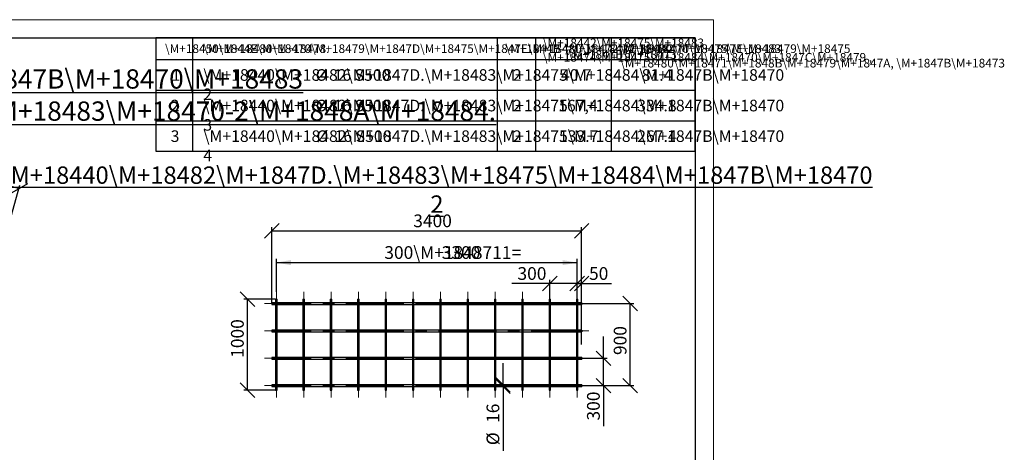
# Paper-space layout 'Лист4(2)' of a CAD drawing. Units: millimetres. Extents: x -30 to 770, y -5 to 1310.
# Drawn here: x 230 to 500, y 178 to 297 of the extents above; entities that cross this region are included whole.
import ezdxf

# ---------------------------------------------------------------- set-up
doc = ezdxf.new("R2010")
doc.units = ezdxf.units.MM
doc.linetypes.add('CENTERX2', pattern=[20.32, 12.7, -2.54, 2.54, -2.54])
doc.layers.add('FORMAT', color=7, linetype='Continuous')
doc.styles.add('SLDTEXTSTYLE0', font='TXT', dxfattribs={"width": 0.7, "bigfont": 'bigfont'})
doc.styles.add('SLDTEXTSTYLE1', font='TXT', dxfattribs={"width": 0.7})
doc.dimstyles.new('SLDDIMSTYLE21', dxfattribs={"dimtxt": 3.5, "dimasz": 4, "dimexe": 0, "dimexo": 0.0625, "dimgap": 0.875, "dimtad": 2, "dimlfac": 30, "dimrnd": 1e-09, "dimzin": 12, "dimdsep": 46, "dimtxsty": 'SLDTEXTSTYLE1', "dimblk1": 'OBLIQUE', "dimblk2": 'OBLIQUE', "dimsah": 1, "dimcen": 0.09, "dimadec": 0, "dimazin": 3, "dimtfac": 1, "dimtdec": 3, "dimtofl": 0, "dimtmove": 0, "dimatfit": 3, "dimldrblk": 'OBLIQUE', "dimfxl": 0, "dimfrac": 2, "dimtolj": 1, "dimtzin": 12, "dimarcsym": 0})
doc.dimstyles.new('SLDDIMSTYLE23', dxfattribs={"dimtxt": 3.5, "dimasz": 4, "dimexe": 0, "dimexo": 0.0625, "dimgap": 0.875, "dimtad": 2, "dimlfac": 40, "dimrnd": 1e-09, "dimzin": 12, "dimdsep": 46, "dimtxsty": 'SLDTEXTSTYLE1', "dimblk1": 'OBLIQUE', "dimblk2": 'OBLIQUE', "dimsah": 1, "dimcen": 0.09, "dimadec": 0, "dimazin": 3, "dimtfac": 1, "dimtdec": 3, "dimtmove": 0, "dimatfit": 0, "dimldrblk": 'OBLIQUE', "dimfxl": 0, "dimfrac": 2, "dimtolj": 1, "dimtzin": 12, "dimarcsym": 0})
doc.dimstyles.new('SLDDIMSTYLE24', dxfattribs={"dimtxt": 3.5, "dimasz": 4, "dimexe": 0, "dimexo": 0.0625, "dimgap": 0.875, "dimtad": 2, "dimlfac": 40, "dimrnd": 1e-09, "dimzin": 12, "dimdsep": 46, "dimtxsty": 'SLDTEXTSTYLE1', "dimblk1": 'OBLIQUE', "dimblk2": 'OBLIQUE', "dimsah": 1, "dimcen": 0.09, "dimadec": 0, "dimazin": 3, "dimtfac": 1, "dimtdec": 3, "dimtofl": 0, "dimtmove": 0, "dimatfit": 3, "dimldrblk": 'OBLIQUE', "dimfxl": 0, "dimfrac": 2, "dimtolj": 1, "dimtzin": 12, "dimarcsym": 0})
doc.dimstyles.new('SLDDIMSTYLE25', dxfattribs={"dimtxt": 3.5, "dimasz": 4, "dimexe": 0, "dimexo": 0.0625, "dimgap": 0.875, "dimtad": 2, "dimlfac": 40, "dimrnd": 1e-09, "dimzin": 12, "dimdsep": 46, "dimtxsty": 'SLDTEXTSTYLE1', "dimsah": 1, "dimcen": 0.09, "dimadec": 0, "dimazin": 3, "dimtfac": 1, "dimtdec": 3, "dimtofl": 0, "dimtmove": 0, "dimatfit": 3, "dimfxl": 0, "dimfrac": 2, "dimtolj": 1, "dimtzin": 12, "dimarcsym": 0})

# ---------------------------------------------------------------- blocks, each defined once
blk = doc.blocks.new('SW_TABLEANNOTATION_1')
at = {"layer": 'FORMAT', "color": 0}
for p, q in [((0, 0), (0, -31.11)), ((147.89, 0), (0, 0)), ((10, 0), (10, -5.94)), ((93.58, 0), (93.58, -5.94)), ((104.12, 0), (104.12, -5.94)), ((124.88, 0), (124.88, -5.94)), ((147.89, -31.11), (147.89, 0)), ((0, -5.94), (147.89, -5.94)), ((10, -5.94), (10, -31.11)), ((93.58, -5.94), (93.58, -31.11)), ((104.12, -5.94), (104.12, -31.11)), ((124.88, -5.94), (124.88, -31.11)), ((0, -14.33), (147.89, -14.33)), ((0, -22.72), (147.89, -22.72)), ((0, -31.11), (147.89, -31.11))]:
    blk.add_line(p, q, dxfattribs=at)
at = {"layer": 'FORMAT', "color": 0, "attachment_point": 1}
for s, insert, char_height, style in [('\\M+18442\\M+18475\\M+18483 \\M+18474\\M+18475\\M+18484\\M+18470\\M+1847C\\M+18479 ,', (106.16, -0.17), 2.3813, 'SLDTEXTSTYLE0'), ('\\M+18450\\M+18480\\M+18478.', (2.49, -1.76), 2.3813, 'SLDTEXTSTYLE0'), ('\\M+1844E\\M+18470\\M+18479\\M+1847D\\M+18475\\M+1847E\\M+18480\\M+18472\\M+18470\\M+1847E\\M+18479\\M+18475', (13, -1.76), 2.3813, 'SLDTEXTSTYLE0'), ('\\M+1844B-\\M+18472\\M+18480', (95.88, -1.76), 2.3813, 'SLDTEXTSTYLE0'), ('\\M+18442\\M+18475\\M+18483 \\M+18480\\M+18471\\M+1848B\\M+18479\\M+1847A, \\M+1847B\\M+18473', (127.33, -1.76), 2.3813, 'SLDTEXTSTYLE0'), ('\\M+1847B\\M+18473', (113.07, -3.35), 2.3813, 'SLDTEXTSTYLE0'), ('1', (4.32, -8.58), 3.17, 'SLDTEXTSTYLE1'), ('\\M+18440\\M+18482\\M+1847D.\\M+18483\\M+18475\\M+18484\\M+1847B\\M+18470 2', (13, -8.58), 3.175, 'SLDTEXTSTYLE0'), ('%%c', (43.81, -8.58), 3.175, 'SLDTEXTSTYLE1'), ('16 S500', (48.74, -8.58), 3.175, 'SLDTEXTSTYLE1'), ('2', (97.89, -8.58), 3.17, 'SLDTEXTSTYLE1'), ('40.7', (111.09, -8.58), 3.175, 'SLDTEXTSTYLE1'), ('81.4', (133.25, -8.58), 3.175, 'SLDTEXTSTYLE1'), ('2', (4.04, -16.97), 3.17, 'SLDTEXTSTYLE1'), ('\\M+18440\\M+18482\\M+1847D.\\M+18483\\M+18475\\M+18484\\M+1847B\\M+18470 3', (13, -16.97), 3.175, 'SLDTEXTSTYLE0'), ('%%c', (43.81, -16.97), 3.175, 'SLDTEXTSTYLE1'), ('16 S500', (48.74, -16.97), 3.175, 'SLDTEXTSTYLE1'), ('2', (97.89, -16.97), 3.17, 'SLDTEXTSTYLE1'), ('167,4', (110.34, -16.97), 3.175, 'SLDTEXTSTYLE1'), ('334.8', (132.02, -16.97), 3.175, 'SLDTEXTSTYLE1'), ('3', (4.04, -25.36), 3.17, 'SLDTEXTSTYLE1'), ('\\M+18440\\M+18482\\M+1847D.\\M+18483\\M+18475\\M+18484\\M+1847B\\M+18470 4', (13, -25.36), 3.175, 'SLDTEXTSTYLE0'), ('%%c', (44.08, -25.36), 3.175, 'SLDTEXTSTYLE1'), ('16 S500', (49.01, -25.36), 3.175, 'SLDTEXTSTYLE1'), ('2', (97.89, -25.36), 3.17, 'SLDTEXTSTYLE1'), ('133.7', (110.54, -25.36), 3.175, 'SLDTEXTSTYLE1'), ('267.4', (132.02, -25.36), 3.175, 'SLDTEXTSTYLE1')]:
    blk.add_mtext(s, dxfattribs=dict(at, insert=insert, char_height=char_height, style=style))
blk = doc.blocks.new('_OBLIQUE')
at = {"color": 0, "linetype": 'ByBlock', "lineweight": -2}
blk.add_line((-0.5, -0.5), (0.5, 0.5), dxfattribs=at)
blk = doc.blocks.new('_D_96')
at = {"layer": 'FORMAT'}
for p, q in [((197.77, 250.74), (200.19, 259.62)), ((229.41, 250.65), (199.93, 258.66)), ((227.25, 242.72), (229.67, 251.61))]:
    blk.add_line(p, q, dxfattribs=at)
at = {"layer": 'FORMAT', "xscale": 4, "yscale": 4}
for p, rotation in [((199.93, 258.66, -19.1), 164.7954868413275), ((229.41, 250.65, -5.76), 344.7954868413275)]:
    blk.add_blockref('_OBLIQUE', p, dxfattribs=dict(at, rotation=rotation))
at = {"layer": 'FORMAT', "insert": (210.8, 260.38), "char_height": 3.5, "attachment_point": 1, "rotation": 344.7955, "style": 'SLDTEXTSTYLE1'}
blk.add_mtext('1000', dxfattribs=at)
blk = doc.blocks.new('_D_110')
at = {"layer": 'FORMAT'}
for p, q in [((362.26, 196.81), (362.26, 202.81)), ((341.33, 196.81), (363.26, 196.81)), ((341.33, 196.41), (363.26, 196.41)), ((362.26, 196.81), (362.26, 196.41)), ((362.26, 196.41), (362.26, 178.68))]:
    blk.add_line(p, q, dxfattribs=at)
at = {"layer": 'FORMAT', "xscale": 4, "yscale": 4}
for p, rotation in [((362.26, 196.81, -0.2), 270.0000000000006), ((362.26, 196.41, -0.2), 90.0000000000006)]:
    blk.add_blockref('_OBLIQUE', p, dxfattribs=dict(at, rotation=rotation))
at = {"layer": 'FORMAT', "char_height": 3.5, "attachment_point": 1, "rotation": 90, "style": 'SLDTEXTSTYLE1'}
for s, insert in [('16', (357.74, 186.38)), ('%%c', (357.74, 180.27))]:
    blk.add_mtext(s, dxfattribs=dict(at, insert=insert))
blk = doc.blocks.new('_D_111')
at = {"layer": 'FORMAT'}
for p, q in [((389.81, 204.11), (389.81, 210.11)), ((341.33, 204.11), (390.81, 204.11)), ((389.81, 196.61), (389.81, 204.11)), ((341.33, 196.61), (390.81, 196.61)), ((389.81, 196.61), (389.81, 185.46))]:
    blk.add_line(p, q, dxfattribs=at)
at = {"layer": 'FORMAT', "xscale": 4, "yscale": 4}
for p, rotation in [((389.81, 204.11, -0.2), 270.0000000000006), ((389.81, 196.61, -0.2), 90.0000000000006)]:
    blk.add_blockref('_OBLIQUE', p, dxfattribs=dict(at, rotation=rotation))
at = {"layer": 'FORMAT', "insert": (385.3, 187.04), "char_height": 3.5, "attachment_point": 1, "rotation": 90, "style": 'SLDTEXTSTYLE1'}
blk.add_mtext('300', dxfattribs=at)
blk = doc.blocks.new('_D_112')
at = {"layer": 'FORMAT'}
for p, q in [((341.33, 219.11), (398.14, 219.11)), ((397.14, 196.61), (397.14, 219.11)), ((341.33, 196.61), (398.14, 196.61))]:
    blk.add_line(p, q, dxfattribs=at)
at = {"layer": 'FORMAT', "xscale": 4, "yscale": 4}
for p, rotation in [((397.14, 219.11, -0.2), 90.0000000000006), ((397.14, 196.61, -0.2), 270.0000000000006)]:
    blk.add_blockref('_OBLIQUE', p, dxfattribs=dict(at, rotation=rotation))
at = {"layer": 'FORMAT', "insert": (392.63, 205), "char_height": 3.5, "attachment_point": 1, "rotation": 90, "style": 'SLDTEXTSTYLE1'}
blk.add_mtext('900', dxfattribs=at)
blk = doc.blocks.new('_D_113')
at = {"layer": 'FORMAT'}
for p, q in [((298.83, 219.31), (298.83, 240.05)), ((298.83, 239.05), (383.83, 239.05)), ((383.83, 219.31), (383.83, 240.05))]:
    blk.add_line(p, q, dxfattribs=at)
at = {"layer": 'FORMAT', "xscale": 4, "yscale": 4, "rotation": 180.0000000000006}
blk.add_blockref('_OBLIQUE', (298.83, 239.05, -0.2), dxfattribs=at)
at = {"layer": 'FORMAT', "xscale": 4, "yscale": 4}
blk.add_blockref('_OBLIQUE', (383.83, 239.05, -0.2), dxfattribs=at)
at = {"layer": 'FORMAT', "insert": (337.63, 243.57), "char_height": 3.5, "attachment_point": 1, "style": 'SLDTEXTSTYLE1'}
blk.add_mtext('3400', dxfattribs=at)
blk = doc.blocks.new('_D_114')
at = {"layer": 'FORMAT'}
for p, q in [((382.58, 224.61), (376.58, 224.61)), ((382.58, 207.86), (382.58, 225.61)), ((383.83, 224.61), (382.58, 224.61)), ((383.83, 207.86), (383.83, 225.61)), ((383.83, 224.61), (392.01, 224.61))]:
    blk.add_line(p, q, dxfattribs=at)
at = {"layer": 'FORMAT', "xscale": 4, "yscale": 4}
blk.add_blockref('_OBLIQUE', (382.58, 224.61, -0.2), dxfattribs=at)
at = {"layer": 'FORMAT', "xscale": 4, "yscale": 4, "rotation": 180.0000000000006}
blk.add_blockref('_OBLIQUE', (383.83, 224.61, -0.2), dxfattribs=at)
at = {"layer": 'FORMAT', "insert": (385.85, 229.12), "char_height": 3.5, "attachment_point": 1, "style": 'SLDTEXTSTYLE1'}
blk.add_mtext('50', dxfattribs=at)
blk = doc.blocks.new('_D_115')
at = {"layer": 'FORMAT'}
for p, q in [((375.08, 224.61), (364.63, 224.61)), ((375.08, 207.86), (375.08, 225.61)), ((382.58, 224.61), (375.08, 224.61)), ((382.58, 207.86), (382.58, 225.61)), ((382.58, 224.61), (388.58, 224.61))]:
    blk.add_line(p, q, dxfattribs=at)
at = {"layer": 'FORMAT', "xscale": 4, "yscale": 4}
blk.add_blockref('_OBLIQUE', (375.08, 224.61, 0.2), dxfattribs=at)
at = {"layer": 'FORMAT', "xscale": 4, "yscale": 4, "rotation": 180.0000000000006}
blk.add_blockref('_OBLIQUE', (382.58, 224.61, 0.2), dxfattribs=at)
at = {"layer": 'FORMAT', "insert": (366.22, 229.12), "char_height": 3.5, "attachment_point": 1, "style": 'SLDTEXTSTYLE1'}
blk.add_mtext('300', dxfattribs=at)
blk = doc.blocks.new('_D_116')
at = {"layer": 'FORMAT'}
for p, q in [((299.88, 220.36), (291.14, 220.36)), ((292.14, 195.36), (292.14, 220.36)), ((299.88, 195.36), (291.14, 195.36))]:
    blk.add_line(p, q, dxfattribs=at)
at = {"layer": 'FORMAT', "xscale": 4, "yscale": 4}
for p, rotation in [((292.14, 220.36, 0.2), 90.0000000000006), ((292.14, 195.36, 0.2), 270.0000000000006)]:
    blk.add_blockref('_OBLIQUE', p, dxfattribs=dict(at, rotation=rotation))
at = {"layer": 'FORMAT', "insert": (287.63, 204.24), "char_height": 3.5, "attachment_point": 1, "rotation": 90, "style": 'SLDTEXTSTYLE1'}
blk.add_mtext('1000', dxfattribs=at)
blk = doc.blocks.new('_D_117')
at = {"layer": 'FORMAT'}
for p, q in [((300.08, 222.36), (300.08, 231.36)), ((300.08, 230.36), (382.58, 230.36)), ((382.58, 222.36), (382.58, 231.36))]:
    blk.add_line(p, q, dxfattribs=at)
for points in [[(300.08, 230.36), (304.08, 229.66), (304.08, 231.06)], [(382.58, 230.36), (378.58, 231.06), (378.58, 229.66)]]:
    blk.add_solid(points, dxfattribs=at)
at = {"layer": 'FORMAT', "char_height": 3.5, "attachment_point": 1}
for s, insert, style in [('300\\M+1848711=', (329.69, 234.87), 'SLDTEXTSTYLE0'), ('3300', (345.44, 234.87), 'SLDTEXTSTYLE1')]:
    blk.add_mtext(s, dxfattribs=dict(at, insert=insert, style=style))

psp = doc.layouts.new('Лист4(2)')

# ---------------------------------------------------------------- linework, layer by layer
at = {"color": 7, "linetype": 'Continuous', "lineweight": 18}
for p, q in [((0, 297), (420, 297)), ((420, 297), (420, 0))]:
    psp.add_line(p, q, dxfattribs=at)
at = {"color": 7, "linetype": 'Continuous', "lineweight": 25}
for p, q in [((20, 292), (415, 292)), ((415, 292), (415, 5)), ((299.8834, 219.31257), (298.8334, 219.31257)), ((298.8334, 219.31257), (298.8334, 218.91257)), ((298.8334, 218.91257), (299.8834, 218.91257)), ((299.8834, 220.36257), (299.8834, 195.36257)), ((299.8834, 220.36257), (300.2834, 220.36257)), ((300.2834, 195.36257), (300.2834, 220.36257)), ((307.3834, 219.31257), (300.2834, 219.31257)), ((300.2834, 218.91257), (307.3834, 218.91257)), ((307.3834, 220.36257), (307.3834, 195.36257)), ((307.3834, 220.36257), (307.7834, 220.36257)), ((307.7834, 195.36257), (307.7834, 220.36257)), ((314.8834, 219.31257), (307.7834, 219.31257)), ((307.7834, 218.91257), (314.8834, 218.91257)), ((314.8834, 220.36257), (314.8834, 195.36257)), ((314.8834, 220.36257), (315.2834, 220.36257)), ((315.2834, 195.36257), (315.2834, 220.36257)), ((322.3834, 219.31257), (315.2834, 219.31257)), ((315.2834, 218.91257), (322.3834, 218.91257)), ((322.3834, 220.36257), (322.3834, 195.36257)), ((322.3834, 220.36257), (322.7834, 220.36257)), ((322.7834, 195.36257), (322.7834, 220.36257)), ((329.8834, 219.31257), (322.7834, 219.31257)), ((322.7834, 218.91257), (329.8834, 218.91257)), ((329.8834, 220.36257), (329.8834, 195.36257)), ((329.8834, 220.36257), (330.2834, 220.36257)), ((330.2834, 195.36257), (330.2834, 220.36257)), ((337.3834, 219.31257), (330.2834, 219.31257)), ((330.2834, 218.91257), (337.3834, 218.91257)), ((337.3834, 220.36257), (337.3834, 195.36257)), ((337.3834, 220.36257), (337.7834, 220.36257)), ((337.7834, 195.36257), (337.7834, 220.36257)), ((344.8834, 219.31257), (337.7834, 219.31257)), ((337.7834, 218.91257), (344.8834, 218.91257)), ((344.8834, 220.36257), (344.8834, 195.36257)), ((344.8834, 220.36257), (345.2834, 220.36257)), ((345.2834, 195.36257), (345.2834, 220.36257)), ((352.3834, 219.31257), (345.2834, 219.31257)), ((345.2834, 218.91257), (352.3834, 218.91257)), ((352.3834, 220.36257), (352.3834, 195.36257)), ((352.3834, 220.36257), (352.7834, 220.36257)), ((352.7834, 195.36257), (352.7834, 220.36257)), ((359.8834, 219.31257), (352.7834, 219.31257)), ((352.7834, 218.91257), (359.8834, 218.91257)), ((359.8834, 220.36257), (359.8834, 195.36257)), ((359.8834, 220.36257), (360.2834, 220.36257)), ((360.2834, 195.36257), (360.2834, 220.36257)), ((367.3834, 219.31257), (360.2834, 219.31257)), ((360.2834, 218.91257), (367.3834, 218.91257)), ((367.3834, 220.36257), (367.3834, 195.36257)), ((367.3834, 220.36257), (367.7834, 220.36257)), ((367.7834, 195.36257), (367.7834, 220.36257)), ((374.8834, 219.31257), (367.7834, 219.31257)), ((367.7834, 218.91257), (374.8834, 218.91257)), ((374.8834, 220.36257), (374.8834, 195.36257)), ((374.8834, 220.36257), (375.2834, 220.36257)), ((375.2834, 195.36257), (375.2834, 220.36257)), ((382.3834, 219.31257), (375.2834, 219.31257)), ((375.2834, 218.91257), (382.3834, 218.91257)), ((382.3834, 220.36257), (382.3834, 195.36257)), ((382.3834, 220.36257), (382.7834, 220.36257)), ((382.7834, 195.36257), (382.7834, 220.36257)), ((383.8334, 219.31257), (382.7834, 219.31257)), ((382.7834, 218.91257), (383.8334, 218.91257)), ((383.8334, 219.31257), (383.8334, 218.91257)), ((299.8834, 211.81257), (298.8334, 211.81257)), ((298.8334, 211.81257), (298.8334, 211.41257)), ((298.8334, 211.41257), (299.8834, 211.41257)), ((307.3834, 211.81257), (300.2834, 211.81257)), ((300.2834, 211.41257), (307.3834, 211.41257)), ((314.8834, 211.81257), (307.7834, 211.81257)), ((307.7834, 211.41257), (314.8834, 211.41257)), ((322.3834, 211.81257), (315.2834, 211.81257)), ((315.2834, 211.41257), (322.3834, 211.41257)), ((329.8834, 211.81257), (322.7834, 211.81257)), ((322.7834, 211.41257), (329.8834, 211.41257)), ((337.3834, 211.81257), (330.2834, 211.81257)), ((330.2834, 211.41257), (337.3834, 211.41257)), ((344.8834, 211.81257), (337.7834, 211.81257)), ((337.7834, 211.41257), (344.8834, 211.41257)), ((352.3834, 211.81257), (345.2834, 211.81257)), ((345.2834, 211.41257), (352.3834, 211.41257)), ((359.8834, 211.81257), (352.7834, 211.81257)), ((352.7834, 211.41257), (359.8834, 211.41257)), ((367.3834, 211.81257), (360.2834, 211.81257)), ((360.2834, 211.41257), (367.3834, 211.41257)), ((374.8834, 211.81257), (367.7834, 211.81257)), ((367.7834, 211.41257), (374.8834, 211.41257)), ((382.3834, 211.81257), (375.2834, 211.81257)), ((375.2834, 211.41257), (382.3834, 211.41257)), ((383.8334, 211.81257), (382.7834, 211.81257)), ((382.7834, 211.41257), (383.8334, 211.41257)), ((383.8334, 211.81257), (383.8334, 211.41257)), ((299.8834, 204.31257), (298.8334, 204.31257)), ((298.8334, 204.31257), (298.8334, 203.91257)), ((298.8334, 203.91257), (299.8834, 203.91257)), ((307.3834, 204.31257), (300.2834, 204.31257)), ((300.2834, 203.91257), (307.3834, 203.91257)), ((314.8834, 204.31257), (307.7834, 204.31257)), ((307.7834, 203.91257), (314.8834, 203.91257)), ((322.3834, 204.31257), (315.2834, 204.31257)), ((315.2834, 203.91257), (322.3834, 203.91257)), ((329.8834, 204.31257), (322.7834, 204.31257)), ((322.7834, 203.91257), (329.8834, 203.91257)), ((337.3834, 204.31257), (330.2834, 204.31257)), ((330.2834, 203.91257), (337.3834, 203.91257)), ((344.8834, 204.31257), (337.7834, 204.31257)), ((337.7834, 203.91257), (344.8834, 203.91257)), ((352.3834, 204.31257), (345.2834, 204.31257)), ((345.2834, 203.91257), (352.3834, 203.91257)), ((359.8834, 204.31257), (352.7834, 204.31257)), ((352.7834, 203.91257), (359.8834, 203.91257)), ((367.3834, 204.31257), (360.2834, 204.31257)), ((360.2834, 203.91257), (367.3834, 203.91257)), ((374.8834, 204.31257), (367.7834, 204.31257)), ((367.7834, 203.91257), (374.8834, 203.91257)), ((382.3834, 204.31257), (375.2834, 204.31257)), ((375.2834, 203.91257), (382.3834, 203.91257)), ((383.8334, 204.31257), (382.7834, 204.31257)), ((382.7834, 203.91257), (383.8334, 203.91257)), ((383.8334, 204.31257), (383.8334, 203.91257)), ((299.8834, 196.81257), (298.8334, 196.81257)), ((298.8334, 196.81257), (298.8334, 196.41257)), ((298.8334, 196.41257), (299.8834, 196.41257)), ((299.8834, 195.36257), (300.2834, 195.36257)), ((307.3834, 196.81257), (300.2834, 196.81257)), ((300.2834, 196.41257), (307.3834, 196.41257)), ((307.3834, 195.36257), (307.7834, 195.36257)), ((314.8834, 196.81257), (307.7834, 196.81257)), ((307.7834, 196.41257), (314.8834, 196.41257)), ((314.8834, 195.36257), (315.2834, 195.36257)), ((322.3834, 196.81257), (315.2834, 196.81257)), ((315.2834, 196.41257), (322.3834, 196.41257)), ((322.3834, 195.36257), (322.7834, 195.36257)), ((329.8834, 196.81257), (322.7834, 196.81257)), ((322.7834, 196.41257), (329.8834, 196.41257)), ((329.8834, 195.36257), (330.2834, 195.36257)), ((337.3834, 196.81257), (330.2834, 196.81257)), ((330.2834, 196.41257), (337.3834, 196.41257)), ((337.3834, 195.36257), (337.7834, 195.36257)), ((344.8834, 196.81257), (337.7834, 196.81257)), ((337.7834, 196.41257), (344.8834, 196.41257)), ((344.8834, 195.36257), (345.2834, 195.36257)), ((352.3834, 196.81257), (345.2834, 196.81257)), ((345.2834, 196.41257), (352.3834, 196.41257)), ((352.3834, 195.36257), (352.7834, 195.36257)), ((359.8834, 196.81257), (352.7834, 196.81257)), ((352.7834, 196.41257), (359.8834, 196.41257)), ((359.8834, 195.36257), (360.2834, 195.36257)), ((367.3834, 196.81257), (360.2834, 196.81257)), ((360.2834, 196.41257), (367.3834, 196.41257)), ((367.3834, 195.36257), (367.7834, 195.36257)), ((374.8834, 196.81257), (367.7834, 196.81257)), ((367.7834, 196.41257), (374.8834, 196.41257)), ((374.8834, 195.36257), (375.2834, 195.36257)), ((382.3834, 196.81257), (375.2834, 196.81257)), ((375.2834, 196.41257), (382.3834, 196.41257)), ((382.3834, 195.36257), (382.7834, 195.36257)), ((383.8334, 196.81257), (382.7834, 196.81257)), ((382.7834, 196.41257), (383.8334, 196.41257)), ((383.8334, 196.81257), (383.8334, 196.41257))]:
    psp.add_line(p, q, dxfattribs=at)
at = {"layer": 'FORMAT', "linetype": 'CENTERX2', "lineweight": 18, "ltscale": 1.25}
for p, q in [((300.0834, 222.36257), (300.0834, 193.36257)), ((307.5834, 222.36257), (307.5834, 193.36257)), ((315.0834, 222.36257), (315.0834, 193.36257)), ((322.5834, 222.36257), (322.5834, 193.36257)), ((330.0834, 222.36257), (330.0834, 193.36257)), ((337.5834, 222.36257), (337.5834, 193.36257)), ((345.0834, 222.36257), (345.0834, 193.36257)), ((352.5834, 222.36257), (352.5834, 193.36257)), ((360.0834, 222.36257), (360.0834, 193.36257)), ((367.5834, 222.36257), (367.5834, 193.36257)), ((375.0834, 222.36257), (375.0834, 193.36257)), ((382.5834, 222.36257), (382.5834, 193.36257)), ((385.8334, 219.11257), (296.8334, 219.11257)), ((385.8334, 211.61257), (296.8334, 211.61257)), ((385.8334, 204.11257), (296.8334, 204.11257)), ((385.8334, 196.61257), (296.8334, 196.61257))]:
    psp.add_line(p, q, dxfattribs=at)

# ---------------------------------------------------------------- block references
at = {"layer": 'FORMAT'}
psp.add_blockref('SW_TABLEANNOTATION_1', (267.05079, 292), dxfattribs=at)

# ---------------------------------------------------------------- texts
at = {"layer": 'FORMAT', "attachment_point": 2, "style": 'SLDTEXTSTYLE0'}
for s, insert, char_height in [('\\L\\M+1844B\\M+18470\\M+18482\\M+1847B\\M+18470\\M+18483 \\M+18481\\M+18470\\M+1847E\\M+18474\\M+18485\\M+18483\\M+18470-2\\M+1848A\\M+18484.', (208.46833, 283.38976), 5.29166667), ('\\L\\M+18440\\M+18482\\M+1847D.\\M+18483\\M+18475\\M+18484\\M+1847B\\M+18470 2', (344.12977, 256.73462), 4.7625)]:
    psp.add_mtext(s, dxfattribs=dict(at, insert=insert, char_height=char_height))

# ---------------------------------------------------------------- dimensions: what is measured, and where the dimension line sits
at = {"layer": 'FORMAT'}
for base, p1, p2, angle, dimstyle, picture, middle in [((199.92542, 258.65762), (227.25294, 242.72324), (197.77234, 250.73544), 344.7954868, 'SLDDIMSTYLE21', '_D_96', (214.00551, 254.83095)), ((383.8334, 242.36257), (298.8334, 219.31257), (383.8334, 219.31257), 0, 'SLDDIMSTYLE24', '_D_113', (342.46664, 242.36257)), ((375.0834, 227.91945), (382.5834, 207.86257), (375.0834, 207.86257), 0, 'SLDDIMSTYLE23', '_D_115', (369.78163, 227.91945)), ((382.5834, 227.91945), (383.8334, 207.86257), (382.5834, 207.86257), 0, 'SLDDIMSTYLE23', '_D_114', (388.13598, 227.91945)), ((288.8334, 220.36257), (299.8834, 195.36257), (299.8834, 220.36257), 90, 'SLDDIMSTYLE24', '_D_116', (288.8334, 208.56645)), ((393.8334, 219.11257), (341.3334, 196.61257), (341.3334, 219.11257), 90, 'SLDDIMSTYLE24', '_D_112', (393.8334, 208.56645)), ((386.50214, 204.11257), (341.3334, 196.61257), (341.3334, 204.11257), 90, 'SLDDIMSTYLE23', '_D_111', (386.50214, 190.60743))]:
    dim = psp.add_linear_dim(base=base, p1=p1, p2=p2, angle=angle, dimstyle=dimstyle, dxfattribs=at)
    dim.commit()
    dim.dimension.update_dxf_attribs({"geometry": picture, "text_midpoint": middle, "dimtype": 160})
for base, p1, p2, angle, text, dimstyle, picture, middle in [((382.5834, 230.36257), (300.0834, 222.36257), (382.5834, 222.36257), 0, '300х11=<>', 'SLDDIMSTYLE25', '_D_117', (342.46664, 230.36257)), ((358.94697, 196.41257), (341.3334, 196.81257), (341.3334, 196.41257), 90, '%%c<>', 'SLDDIMSTYLE23', '_D_110', (358.94697, 185.36257))]:
    dim = psp.add_linear_dim(base=base, p1=p1, p2=p2, angle=angle, text=text, dimstyle=dimstyle, dxfattribs=at)
    dim.commit()
    dim.dimension.update_dxf_attribs({"geometry": picture, "text_midpoint": middle, "dimtype": 160})

doc.saveas('drawing.dxf')
